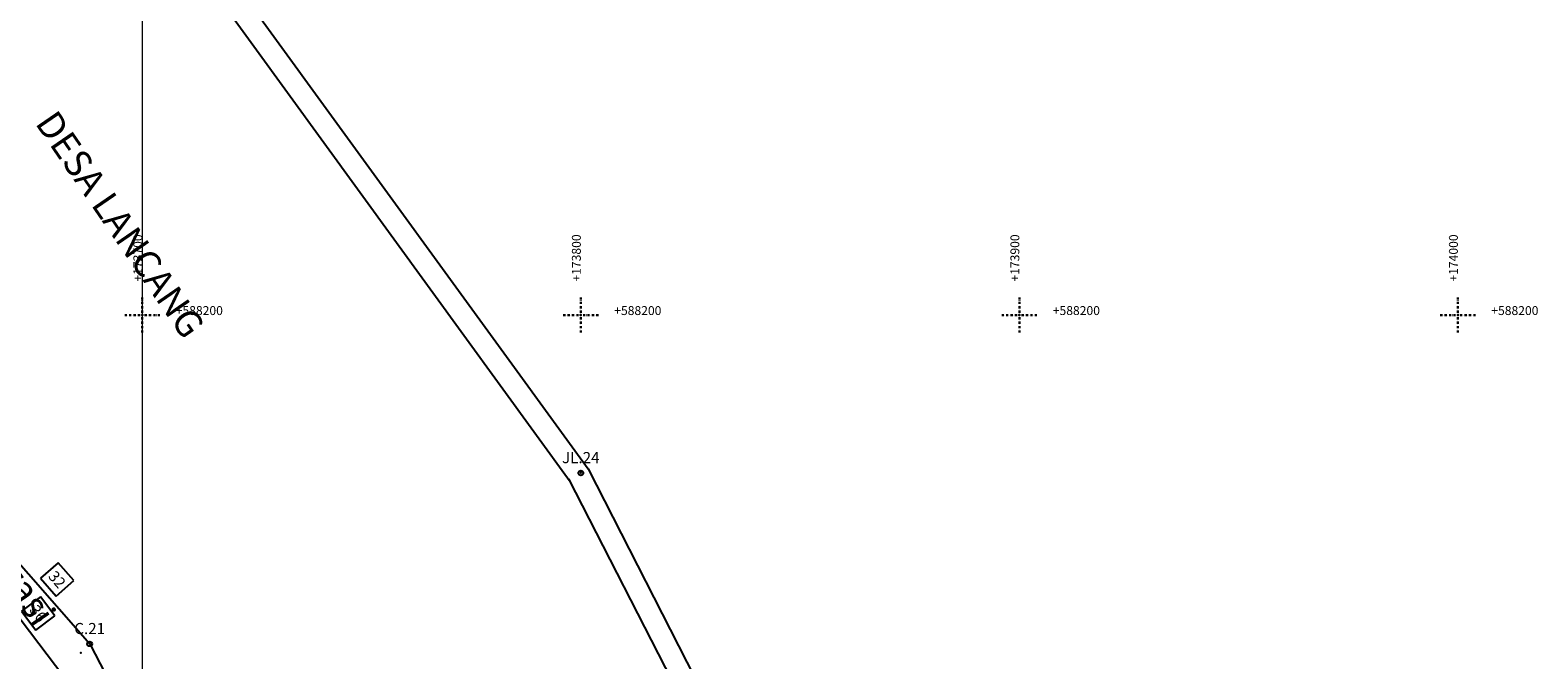
# Model space of a CAD drawing. Units: inches. Extents: x -88763 to -20466, y -21900 to 27898.
# Drawn here: x -69119 to -65681, y 8213 to 9648 of the extents above; entities that cross this region are included whole.
import ezdxf
from ezdxf.enums import TextEntityAlignment as Align

# ---------------------------------------------------------------- set-up
doc = ezdxf.new("R2010")
doc.units = ezdxf.units.IN
doc.header["$MEASUREMENT"] = 0
doc.linetypes.add('DASHDOT', pattern=[1, 0.5, -0.25, 0, -0.25])
doc.linetypes.add('DASHEDX2', pattern=[1.5, 1, -0.5])
doc.layers.add('bANTU', color=7, linetype='Continuous', plot=False)
doc.layers.add('Dimension', color=7, linetype='Continuous')
doc.layers.add('Grid', color=7, linetype='Continuous')
doc.styles.add('L100', font='simplex.shx', dxfattribs={"height": 2.54})
doc.styles.add('L240', font='simplex.shx', dxfattribs={"height": 6.1})
doc.styles.add('L80', font='simplex.shx', dxfattribs={"height": 2.03})
doc.styles.add('P200-1', font='panroman.ttf', dxfattribs={"width": 0.8, "height": 25})
doc.dimstyles.new('1TO200', dxfattribs={"dimtxt": 14, "dimasz": 5, "dimexe": 25, "dimexo": 25, "dimgap": -14, "dimtad": 1, "dimdec": 0, "dimlfac": 0.1, "dimzin": 0, "dimdsep": 46, "dimtxsty": 'P200-1', "dimblk": 'DOT', "dimcen": 0.09, "dimse1": 1, "dimse2": 1, "dimsd1": 1, "dimsd2": 1, "dimclrd": 191, "dimclre": 191, "dimclrt": 1, "dimadec": 0, "dimazin": 0, "dimtfac": 1, "dimtdec": 0, "dimtix": 1, "dimtmove": 0, "dimatfit": 3, "dimldrblk": 'DOT', "dimfxl": 0, "dimtolj": 1, "dimtzin": 0, "dimarcsym": 0})

# ---------------------------------------------------------------- blocks, each defined once
blk = doc.blocks.new('*D9010')
at = {"layer": 'Defpoints', "color": 0}
for p in [(-68983.7, 8249.4), (-68983.7, 8249.4), (-68743.7, 7789)]:
    blk.add_point(p, dxfattribs=at)
at = {"layer": 'Dimension', "color": 191, "lineweight": -2}
for p, q in [((-68815.9, 8074.8), (-68863.9, 8049.8)), ((-68863.9, 8049.8), (-68838.7, 8001.5)), ((-68790.8, 8026.5), (-68815.9, 8074.8)), ((-68838.7, 8001.5), (-68790.8, 8026.5))]:
    blk.add_line(p, q, dxfattribs=at)
at = {"layer": 'Dimension', "color": 1, "insert": (-68827.3, 8038.2), "char_height": 25, "attachment_point": 5, "rotation": 297.5275, "style": 'P200-1'}
blk.add_mtext('\\A1;52', dxfattribs=at)
blk = doc.blocks.new('_Dot')
at = {"color": 0, "linetype": 'ByBlock', "lineweight": -2}
blk.add_line((-0.5, 0), (-1, 0), dxfattribs=at)
at = {"color": 0, "linetype": 'ByBlock', "const_width": 0.5}
blk.add_lwpolyline([(-0.25, 0, 1), (0.25, 0, 1)], format="xyb", close=True, dxfattribs=at)
blk = doc.blocks.new('*D9099')
at = {"layer": 'Defpoints', "color": 0}
for p in [(-69243.7, 8439), (-69023.7, 8149), (-69023.7, 8149)]:
    blk.add_point(p, dxfattribs=at)
at = {"layer": 'Dimension', "color": 191, "lineweight": -2}
for p, q in [((-69095.9, 8356.6), (-69138.9, 8324)), ((-69063.3, 8313.6), (-69095.9, 8356.6)), ((-69138.9, 8324), (-69106.3, 8281)), ((-69106.3, 8281), (-69063.3, 8313.6))]:
    blk.add_line(p, q, dxfattribs=at)
at = {"layer": 'Dimension', "color": 1, "insert": (-69101.1, 8318.8), "char_height": 25, "attachment_point": 5, "rotation": 307.1847, "style": 'P200-1'}
blk.add_mtext('\\A1;36', dxfattribs=at)
blk = doc.blocks.new('*D9101')
at = {"layer": 'Defpoints', "color": 0}
for p in [(-69193.7, 8489), (-69193.7, 8489), (-68983.7, 8249.4)]:
    blk.add_point(p, dxfattribs=at)
at = {"layer": 'Dimension', "color": 191, "lineweight": -2}
for p, q in [((-69055.5, 8434.5), (-69096.1, 8398.9)), ((-69019.6, 8393.6), (-69055.5, 8434.5)), ((-69096.1, 8398.9), (-69060.2, 8358)), ((-69060.2, 8358), (-69019.6, 8393.6))]:
    blk.add_line(p, q, dxfattribs=at)
at = {"layer": 'Dimension', "color": 1, "insert": (-69057.9, 8396.2), "char_height": 25, "attachment_point": 5, "rotation": 311.239, "style": 'P200-1'}
blk.add_mtext('\\A1;32', dxfattribs=at)
blk = doc.blocks.new('*D9102')
at = {"layer": 'Defpoints', "color": 0}
for p in [(-69243.7, 8439), (-69023.7, 8149), (-69023.7, 8149)]:
    blk.add_point(p, dxfattribs=at)
at = {"layer": 'Dimension', "color": 191, "lineweight": -2}
for p, q in [((-69095.9, 8356.6), (-69138.9, 8324)), ((-69063.3, 8313.6), (-69095.9, 8356.6)), ((-69138.9, 8324), (-69106.3, 8281)), ((-69106.3, 8281), (-69063.3, 8313.6))]:
    blk.add_line(p, q, dxfattribs=at)
at = {"layer": 'Dimension', "color": 1, "insert": (-69101.1, 8318.8), "char_height": 25, "attachment_point": 5, "rotation": 307.1847, "style": 'P200-1'}
blk.add_mtext('\\A1;36', dxfattribs=at)
blk = doc.blocks.new('*D9103')
at = {"layer": 'Defpoints', "color": 0}
for p in [(-69193.7, 8489), (-69193.7, 8489), (-68983.7, 8249.4)]:
    blk.add_point(p, dxfattribs=at)
at = {"layer": 'Dimension', "color": 191, "lineweight": -2}
for p, q in [((-69055.5, 8434.5), (-69096.1, 8398.9)), ((-69019.6, 8393.6), (-69055.5, 8434.5)), ((-69096.1, 8398.9), (-69060.2, 8358)), ((-69060.2, 8358), (-69019.6, 8393.6))]:
    blk.add_line(p, q, dxfattribs=at)
at = {"layer": 'Dimension', "color": 1, "insert": (-69057.9, 8396.2), "char_height": 25, "attachment_point": 5, "rotation": 311.239, "style": 'P200-1'}
blk.add_mtext('\\A1;32', dxfattribs=at)

msp = doc.modelspace()

# ---------------------------------------------------------------- linework, layer by layer
at = {"layer": 'bANTU', "color": 0, "linetype": 'DASHEDX2', "lineweight": 5}
msp.add_line((-68863.7, 22999), (-68863.7, -17001), dxfattribs=at)
at = {"layer": 'bANTU', "color": 5, "lineweight": -3, "ltscale": 10}
for p, q in [((-68933.2, 10142.8), (-67847.3, 8648.8)), ((-68973.6, 10113.4), (-67887.7, 8619.4)), ((-67847.3, 8648.8), (-67351.1, 7679.6)), ((-67891.8, 8626), (-67395.6, 7656.8))]:
    msp.add_line(p, q, dxfattribs=at)
at = {"layer": 'bANTU', "color": 1, "lineweight": -3, "ltscale": 10}
for p, q in [((-69193.7, 8489), (-68983.7, 8249.4)), ((-69023.7, 8149), (-69243.7, 8439)), ((-68983.7, 8249.4), (-68743.7, 7789))]:
    msp.add_line(p, q, dxfattribs=at)
at = {"layer": 'bANTU', "color": 1, "ltscale": 10}
for centre in [(-67863.7, 8639), (-68983.7, 8249.4)]:
    msp.add_circle(centre, 5.5, dxfattribs=at)
for p in [(-67863.7, 8639), (-69003.7, 8229), (-68983.7, 8249.4)]:
    msp.add_point(p, dxfattribs=at)
at = {"layer": 'Grid', "color": 3, "linetype": 'DASHDOT', "lineweight": 30, "ltscale": 10}
for p, q in [((-68863.7, 9004), (-68863.7, 9039)), ((-67863.7, 9004), (-67863.7, 9039)), ((-66863.7, 9004), (-66863.7, 9039)), ((-65863.7, 9004), (-65863.7, 9039)), ((-68868.7, 8999), (-68903.7, 8999)), ((-68863.7, 8994), (-68863.7, 8959)), ((-68858.7, 8999), (-68823.7, 8999)), ((-67868.7, 8999), (-67903.7, 8999)), ((-67863.7, 8994), (-67863.7, 8959)), ((-67858.7, 8999), (-67823.7, 8999)), ((-66868.7, 8999), (-66903.7, 8999)), ((-66863.7, 8994), (-66863.7, 8959)), ((-66858.7, 8999), (-66823.7, 8999)), ((-65868.7, 8999), (-65903.7, 8999)), ((-65863.7, 8994), (-65863.7, 8959)), ((-65858.7, 8999), (-65823.7, 8999))]:
    msp.add_line(p, q, dxfattribs=at)
for p in [(-68863.7, 8999), (-67863.7, 8999), (-66863.7, 8999), (-65863.7, 8999)]:
    msp.add_point(p, dxfattribs=at)

# ---------------------------------------------------------------- texts
at = {"layer": 'bANTU', "linetype": 'DASHDOT', "lineweight": 30, "ltscale": 10, "style": 'L240'}
msp.add_text(' DESA LANCANG', height=61, rotation=304.5019, dxfattribs=at).set_placement((-69120.2, 9451.7))
at = {"layer": 'bANTU', "color": 1, "lineweight": -3, "ltscale": 10, "style": 'L240'}
msp.add_text('Saluran Irigasi', height=61, rotation=304.5019, dxfattribs=at).set_placement((-69422.2, 8741.5))
at = {"layer": 'bANTU', "color": 3, "ltscale": 10, "style": 'L100'}
for s, p in [('JL.24', (-67863.7, 8674)), ('C.21', (-68983.7, 8284.4))]:
    msp.add_text(s, height=25.4, dxfattribs=at).set_placement(p, align=Align.MIDDLE_CENTER)
at = {"layer": 'Grid', "color": 3, "linetype": 'DASHDOT', "lineweight": 30, "ltscale": 10, "style": 'L80'}
for s, p in [('+173700', (-68863.7, 9129)), ('+173800', (-67863.7, 9129)), ('+173900', (-66863.7, 9129)), ('+174000', (-65863.7, 9129))]:
    msp.add_text(s, height=20.3, rotation=90, dxfattribs=at).set_placement(p, align=Align.CENTER)
for p in [(-68733.7, 8999), (-67733.7, 8999), (-66733.7, 8999), (-65733.7, 8999)]:
    msp.add_text('+588200', height=20.3, dxfattribs=at).set_placement(p, align=Align.CENTER)

# ---------------------------------------------------------------- dimensions: what is measured, and where the dimension line sits
at = {"layer": 'Dimension'}
for p1, p2, picture, middle in [((-68983.7, 8249.4), (-69193.7, 8489), '*D9101', (-69057.9, 8396.2)), ((-68983.7, 8249.4), (-69193.7, 8489), '*D9103', (-69057.9, 8396.2)), ((-69243.7, 8439), (-69023.7, 8149), '*D9099', (-69101.1, 8318.8)), ((-69243.7, 8439), (-69023.7, 8149), '*D9102', (-69101.1, 8318.8)), ((-68743.7, 7789), (-68983.7, 8249.4), '*D9010', (-68827.3, 8038.2))]:
    dim = msp.add_aligned_dim(p1=p1, p2=p2, distance=0, dimstyle='1TO200', dxfattribs=at)
    dim.commit()
    dim.dimension.update_dxf_attribs({"geometry": picture, "text_midpoint": middle})

doc.saveas('drawing.dxf')
